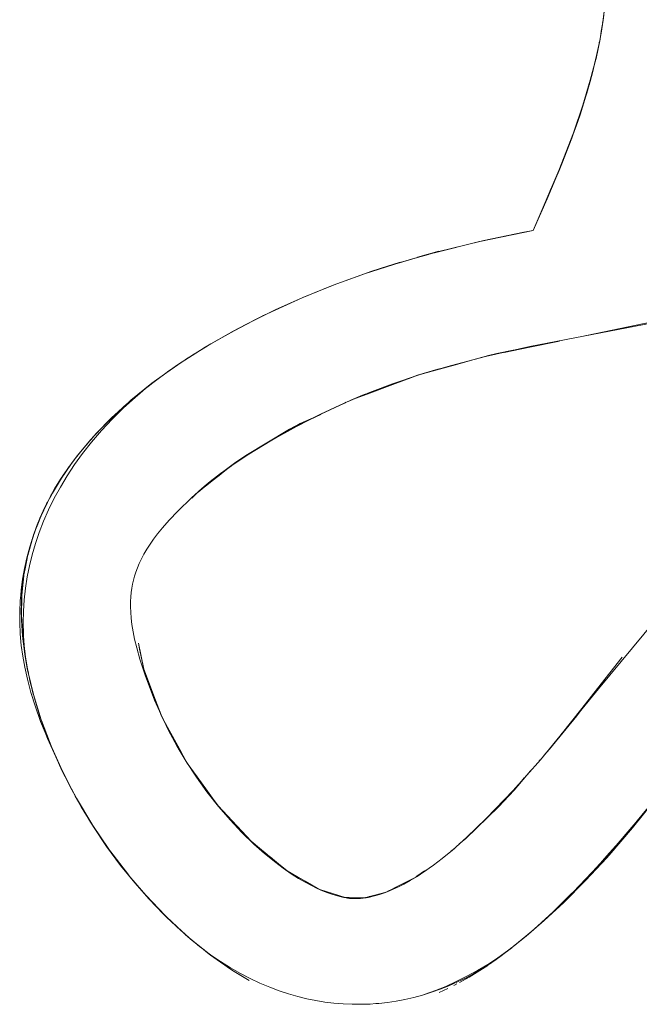
# Model space of a CAD drawing. Units: millimetres. Extents: x -3650 to 3650, y -3800 to 3800.
# Drawn here: x 1644 to 1677, y -310 to -258 of the extents above; entities that cross this region are included whole.
import ezdxf

# ---------------------------------------------------------------- set-up
doc = ezdxf.new("R2010")
doc.units = ezdxf.units.MM
doc.layers.add('None', color=7, linetype='Continuous', lineweight=5)

# ---------------------------------------------------------------- blocks, each defined once
blk = doc.blocks.new('Group')
at = {"layer": 'None', "color": 93, "linetype": 'Continuous', "lineweight": 5, "true_color": 0x66cc66, "transparency": 33554687}
for p, q in [((1674.879, -259.054), (1674.895, -258.972)), ((1674.62, -259.971), (1674.62, -259.971)), ((1665.254, -270.37), (1666.4, -270.055)), ((1665.254, -270.369), (1665.256, -270.369)), ((1666.4, -270.056), (1666.4, -270.056)), ((1666.4, -270.056), (1666.4, -270.056)), ((1664.341, -270.638), (1664.347, -270.636)), ((1659.149, -272.522), (1660.015, -272.17)), ((1657.516, -273.261), (1658.704, -272.72)), ((1654.44, -274.885), (1655.541, -274.264)), ((1652.963, -275.798), (1654.161, -275.047)), ((1671.218, -275.134), (1672.779, -274.817)), ((1653.18, -275.659), (1653.258, -275.609)), ((1653.663, -275.355), (1653.762, -275.291)), ((1669.854, -275.412), (1671.218, -275.134)), ((1666.228, -276.359), (1667.001, -276.144)), ((1667.001, -276.144), (1667.061, -276.127)), ((1667.061, -276.127), (1667.079, -276.122)), ((1667.079, -276.122), (1668.392, -275.757)), ((1652.016, -276.447), (1652.182, -276.329)), ((1665.526, -276.555), (1666.227, -276.36)), ((1650.968, -277.234), (1651.339, -276.945)), ((1650.977, -277.228), (1651.339, -276.945)), ((1651.244, -277.011), (1651.482, -276.84)), ((1662.006, -277.839), (1662.732, -277.569)), ((1649.671, -278.317), (1649.757, -278.242)), ((1661.386, -278.105), (1661.485, -278.058)), ((1649.046, -278.892), (1649.397, -278.572)), ((1648.886, -279.058), (1649.045, -278.902)), ((1649.045, -278.902), (1649.098, -278.85)), ((1649.045, -278.902), (1649.098, -278.85)), ((1647.787, -280.229), (1648.257, -279.706)), ((1647.862, -280.146), (1648.257, -279.706)), ((1647.069, -281.12), (1647.407, -280.686)), ((1646.667, -281.677), (1646.805, -281.471)), ((1654.295, -282.292), (1654.834, -281.865)), ((1654.834, -281.865), (1655.219, -281.56)), ((1646.037, -282.669), (1646.19, -282.399)), ((1646.264, -282.279), (1646.346, -282.159)), ((1653.843, -282.65), (1654.295, -282.292)), ((1653.305, -283.148), (1653.565, -282.879)), ((1653.631, -282.819), (1653.843, -282.65)), ((1645.793, -283.099), (1645.845, -283.008)), ((1645.235, -284.254), (1645.281, -284.157)), ((1644.744, -285.676), (1644.845, -285.309)), ((1644.503, -286.681), (1644.55, -286.423)), ((1644.351, -287.687), (1644.373, -287.449)), ((1644.28, -288.741), (1644.28, -288.718)), ((1674.807, -293.228), (1676.105, -291.581)), ((1644.602, -292.262), (1644.64, -292.426)), ((1650.905, -292.6), (1651.381, -293.86)), ((1644.878, -293.445), (1644.897, -293.527)), ((1651.381, -293.86), (1651.675, -294.638)), ((1651.675, -294.638), (1651.694, -294.69)), ((1652.108, -295.453), (1652.553, -296.268)), ((1672.847, -295.714), (1673.114, -295.375)), ((1652.553, -296.268), (1652.668, -296.478)), ((1652.668, -296.478), (1653.008, -297.102)), ((1653.586, -297.924), (1654.137, -298.686)), ((1647.318, -299.283), (1648.044, -300.48)), ((1654.719, -299.484), (1655.356, -300.171)), ((1655.356, -300.171), (1655.973, -300.836)), ((1655.973, -300.836), (1656.402, -301.298)), ((1656.466, -301.36), (1656.596, -301.467)), ((1656.596, -301.467), (1657.172, -301.939)), ((1657.685, -302.359), (1658.146, -302.736)), ((1658.568, -303.03), (1658.955, -303.251)), ((1658.955, -303.251), (1659.309, -303.453)), ((1664.854, -303.397), (1665.176, -303.234)), ((1659.309, -303.453), (1659.638, -303.641)), ((1659.638, -303.641), (1659.946, -303.816)), ((1663.963, -303.851), (1664.225, -303.717)), ((1660.232, -303.943), (1660.765, -304.112)), ((1660.765, -304.112), (1661.009, -304.19)), ((1661.009, -304.19), (1661.199, -304.25)), ((1661.199, -304.25), (1661.351, -304.298)), ((1661.542, -304.323), (1661.647, -304.325)), ((1661.647, -304.325), (1661.746, -304.327)), ((1661.746, -304.327), (1661.972, -304.331)), ((1662.541, -304.313), (1662.66, -304.282)), ((1662.66, -304.282), (1662.706, -304.27)), ((1662.706, -304.27), (1663.102, -304.167)), ((1663.597, -304.037), (1663.728, -303.97)), ((1663.728, -303.97), (1663.963, -303.851)), ((1652.238, -305.619), (1653.155, -306.452)), ((1670.621, -306.692), (1671.009, -306.369)), ((1653.165, -306.46), (1653.222, -306.513)), ((1670.408, -306.86), (1670.462, -306.819)), ((1669.315, -307.68), (1670.257, -306.983)), ((1666.417, -309.35), (1666.875, -309.14)), ((1666.417, -309.35), (1666.875, -309.14))]:
    blk.add_line(p, q, dxfattribs=at)
at = {"layer": 'None', "color": 93, "linetype": 'Continuous', "lineweight": 5, "true_color": 0x66cc66, "transparency": 33554687, "flags": 128}
for points in [[(1675.153, -257.323), (1675.059, -258.046), (1674.917, -258.872), (1674.71, -259.839), (1674.653, -260.061), (1674.418, -260.978), (1674.017, -262.315), (1673.52, -263.771), (1672.75, -265.773), (1671.39, -268.943), (1668.557, -269.538), (1666.398, -270.066), (1665.252, -270.389), (1664.343, -270.645), (1662.506, -271.235), (1660.796, -271.855), (1659.191, -272.503), (1657.759, -273.142), (1656.51, -273.751), (1655.241, -274.423), (1654.097, -275.083), (1653.763, -275.292), (1653.059, -275.733), (1652.113, -276.376), (1651.245, -277.014), (1650.447, -277.649), (1649.689, -278.301), (1649.048, -278.895), (1648.474, -279.471), (1647.957, -280.03), (1647.492, -280.574), (1647.071, -281.106), (1646.69, -281.629), (1646.346, -282.144), (1646.034, -282.654), (1645.752, -283.159), (1645.498, -283.663), (1645.27, -284.166), (1645.075, -284.648), (1644.892, -285.158), (1644.712, -285.732), (1644.559, -286.303), (1644.433, -286.871), (1644.333, -287.439), (1644.257, -288.008), (1644.233, -288.283), (1644.207, -288.581), (1644.181, -289.159), (1644.182, -289.512), (1644.182, -289.745), (1644.209, -290.341), (1644.265, -290.948), (1644.343, -291.525), (1644.446, -292.104), (1644.588, -292.747), (1644.774, -293.444), (1645.011, -294.202), (1645.292, -294.988), (1645.523, -295.56), (1645.655, -295.888), (1646.266, -297.251), (1646.842, -298.418), (1647.441, -299.507), (1648.088, -300.568), (1648.789, -301.611), (1649.531, -302.617), (1650.276, -303.539), (1651.033, -304.399), (1651.805, -305.202), (1652.509, -305.88), (1653.211, -306.504), (1653.759, -306.95), (1654.297, -307.354), (1654.828, -307.718), (1655.353, -308.047), (1655.873, -308.345), (1656.389, -308.613), (1656.913, -308.859), (1657.43, -309.076), (1657.93, -309.263), (1658.423, -309.425), (1658.911, -309.565), (1659.395, -309.683), (1659.876, -309.78), (1660.356, -309.858), (1660.836, -309.917), (1661.324, -309.957), (1661.805, -309.978), (1662.277, -309.98), (1662.744, -309.965), (1663.048, -309.943), (1663.209, -309.931), (1663.672, -309.88), (1664.134, -309.811), (1664.598, -309.723), (1665.064, -309.616), (1665.534, -309.489), (1666.002, -309.343), (1666.465, -309.179), (1666.923, -308.996), (1667.379, -308.794), (1667.834, -308.571), (1668.289, -308.325), (1668.745, -308.055), (1669.202, -307.759), (1669.628, -307.46), (1670.158, -307.062), (1671.028, -306.366), (1671.98, -305.545), (1673.024, -304.574), (1674.17, -303.424), (1675.286, -302.215), (1675.413, -302.079), (1676.662, -300.624), (1678.836, -297.906)], [(1679.197, -273.562), (1671.206, -275.107), (1668.862, -275.635), (1667.054, -276.104), (1666.993, -276.12), (1665.355, -276.606), (1663.941, -277.08), (1662.714, -277.541), (1661.383, -278.101), (1660.124, -278.687), (1658.842, -279.344), (1657.54, -280.073), (1656.325, -280.812), (1655.493, -281.364), (1655.406, -281.426), (1654.826, -281.841), (1654.283, -282.26), (1653.836, -282.633), (1653.293, -283.124), (1652.559, -283.834), (1652.096, -284.319), (1651.746, -284.714), (1651.476, -285.042), (1651.267, -285.318), (1651.086, -285.575), (1650.911, -285.848), (1650.759, -286.11), (1650.627, -286.36), (1650.514, -286.6), (1650.416, -286.833), (1650.333, -287.059), (1650.263, -287.28), (1650.204, -287.496), (1650.157, -287.708), (1650.119, -287.92), (1650.088, -288.143), (1650.067, -288.379), (1650.054, -288.631), (1650.052, -288.902), (1650.062, -289.193), (1650.086, -289.508), (1650.126, -289.85), (1650.187, -290.224), (1650.266, -290.616), (1650.38, -291.08), (1650.548, -291.672), (1650.85, -292.584), (1651.332, -293.853), (1651.669, -294.638), (1652.064, -295.456), (1652.506, -296.278), (1652.631, -296.488), (1652.999, -297.106), (1653.55, -297.945), (1654.102, -298.713), (1654.713, -299.49), (1655.332, -300.206), (1655.957, -300.868), (1656.591, -301.481), (1657.16, -301.988), (1657.676, -302.411), (1658.143, -302.764), (1658.567, -303.058), (1658.955, -303.305), (1659.312, -303.513), (1659.641, -303.688), (1659.948, -303.836), (1660.234, -303.961), (1660.503, -304.066), (1660.774, -304.16), (1661.019, -304.235), (1661.208, -304.285), (1661.356, -304.319), (1661.476, -304.341), (1661.55, -304.352), (1661.574, -304.356), (1661.658, -304.366), (1661.76, -304.374), (1661.869, -304.378), (1661.986, -304.378), (1662.111, -304.374), (1662.245, -304.364), (1662.389, -304.349), (1662.546, -304.326), (1662.716, -304.295), (1662.92, -304.25), (1663.116, -304.199), (1663.306, -304.141), (1663.512, -304.07), (1663.735, -303.984), (1663.979, -303.88), (1664.247, -303.754), (1664.542, -303.603), (1664.869, -303.42), (1665.235, -303.198), (1665.646, -302.928), (1666.111, -302.599), (1666.565, -302.253), (1667.109, -301.805), (1667.858, -301.138), (1668.898, -300.136), (1670.326, -298.648), (1671.772, -297.025), (1673.124, -295.375), (1674.856, -293.262), (1678.451, -288.905)], [(1673.872, -262.813), (1673.751, -263.169), (1674.133, -262.006), (1673.872, -262.813), (1673.49, -263.895), (1673.751, -263.169), (1673.872, -262.813), (1674.133, -262.006), (1674.169, -261.881), (1674.453, -260.905), (1674.537, -260.588), (1674.663, -260.062), (1674.537, -260.588), (1674.662, -260.062), (1674.933, -258.807), (1675, -258.387), (1675, -258.388), (1675, -258.387), (1675.091, -257.821), (1675.072, -257.945), (1675.091, -257.821), (1675.131, -257.514)], [(1675.131, -257.514), (1675.091, -257.821), (1675.199, -256.871)], [(1674.933, -258.778), (1674.988, -258.491), (1675.003, -258.388), (1675.034, -258.189), (1675.003, -258.388), (1675.023, -258.256)], [(1675, -258.386), (1675.056, -258.037), (1675.075, -257.92)], [(1674.353, -261.246), (1674.537, -260.588), (1674.453, -260.905), (1674.663, -260.062), (1674.72, -259.835), (1674.933, -258.807), (1674.78, -259.569), (1674.821, -259.349)], [(1674.662, -260.062), (1674.78, -259.569), (1674.933, -258.807), (1674.662, -260.062)], [(1674.852, -259.18), (1674.862, -259.127), (1674.852, -259.18)], [(1673.999, -262.413), (1674.168, -261.881), (1674.453, -260.905), (1674.236, -261.665), (1674.344, -261.281)], [(1674.168, -261.881), (1674.236, -261.665), (1674.453, -260.905), (1674.168, -261.881)], [(1671.39, -268.943), (1672.128, -267.277), (1672.263, -266.963), (1672.593, -266.174), (1672.263, -266.963), (1672.592, -266.173), (1672.905, -265.42), (1673.298, -264.415), (1673.434, -264.054), (1673.49, -263.895), (1673.751, -263.169), (1673.487, -263.894), (1673.298, -264.415), (1672.905, -265.42), (1673.434, -264.054), (1673.298, -264.415), (1672.764, -265.77), (1672.593, -266.174), (1672.128, -267.277), (1671.39, -268.943), (1672.263, -266.963), (1672.128, -267.277)], [(1672.764, -265.77), (1672.905, -265.42), (1672.764, -265.77)], [(1666.167, -270.131), (1668.541, -269.543), (1671.39, -268.943), (1672.207, -267.064), (1672.335, -266.741)], [(1668.558, -269.532), (1668.779, -269.479), (1670.893, -269.045), (1671.39, -268.943)], [(1668.566, -269.53), (1668.779, -269.479), (1670.893, -269.045), (1671.39, -268.943)], [(1674.121, -274.543), (1674.731, -274.419), (1681.42, -273.022), (1682.649, -272.679), (1683.197, -272.545), (1685.162, -271.941), (1687.153, -271.232), (1689.887, -270.053), (1690.503, -269.787)], [(1664.181, -270.697), (1665.253, -270.391), (1665.849, -270.221)], [(1665.254, -270.369), (1665.256, -270.368), (1665.254, -270.369)], [(1666.4, -270.055), (1666.4, -270.055), (1666.4, -270.055)], [(1664.341, -270.638), (1663.291, -270.97), (1662.842, -271.112), (1663.291, -270.97), (1664.341, -270.638)], [(1662.506, -271.232), (1662.842, -271.112), (1660.984, -271.779), (1662.506, -271.232)], [(1660.796, -271.854), (1660.984, -271.779), (1660.014, -272.17), (1659.19, -272.503), (1657.294, -273.363), (1657.467, -273.284)], [(1657.054, -273.485), (1657.294, -273.363), (1657, -273.513), (1655.53, -274.265), (1655.79, -274.132)], [(1656.024, -274.008), (1657, -273.513), (1657.07, -273.478)], [(1656.025, -274.008), (1657, -273.513), (1656.025, -274.008)], [(1655.425, -274.325), (1655.53, -274.265), (1654.313, -274.965), (1653.899, -275.203), (1653.974, -275.16)], [(1654.505, -274.848), (1655.406, -274.335), (1654.505, -274.848)], [(1654.059, -275.106), (1654.132, -275.062), (1654.059, -275.106)], [(1672.779, -274.817), (1669.031, -275.579), (1669.46, -275.479), (1670.335, -275.304), (1669.46, -275.479), (1669.031, -275.579), (1666.228, -276.359), (1665.269, -276.627), (1661.725, -277.943), (1662.342, -277.688), (1662.508, -277.628), (1662.342, -277.688), (1662.487, -277.637)], [(1653.762, -275.291), (1653.899, -275.203), (1652.552, -276.069), (1652.785, -275.919)], [(1652.983, -275.785), (1653.449, -275.489), (1652.983, -275.785)], [(1668.072, -275.84), (1669.031, -275.579), (1668.072, -275.84)], [(1668.933, -275.619), (1669.46, -275.479), (1670.259, -275.321)], [(1652.345, -276.218), (1652.552, -276.069), (1651.973, -276.486), (1651.187, -277.052), (1651.244, -277.012)], [(1651.88, -276.547), (1651.971, -276.484), (1652.303, -276.247), (1651.971, -276.484), (1652.559, -276.073)], [(1664.971, -276.735), (1665.269, -276.627), (1665.866, -276.438), (1665.269, -276.627), (1664.971, -276.735)], [(1665.593, -276.535), (1665.866, -276.438), (1666.223, -276.343), (1666.438, -276.284), (1666.223, -276.343), (1666.403, -276.295)], [(1651.514, -276.817), (1650.979, -277.23), (1650.301, -277.799), (1649.669, -278.374), (1649.078, -278.958), (1648.52, -279.554), (1647.99, -280.172), (1647.517, -280.772), (1647.086, -281.367), (1646.694, -281.959), (1646.337, -282.552), (1646.012, -283.147), (1645.711, -283.757), (1645.442, -284.37), (1645.211, -284.963), (1645.011, -285.552), (1644.84, -286.14), (1644.695, -286.727), (1644.578, -287.317), (1644.486, -287.911), (1644.418, -288.533), (1644.379, -289.143), (1644.367, -289.745), (1644.381, -290.329), (1644.382, -290.349), (1644.389, -290.444), (1644.424, -290.957), (1644.494, -291.571), (1644.593, -292.194), (1644.64, -292.426)], [(1650.629, -277.504), (1651.187, -277.052), (1650.077, -277.95), (1649.971, -278.047), (1650.077, -277.95), (1650.396, -277.692)], [(1662.732, -277.569), (1663.959, -277.113), (1665.043, -276.71)], [(1659.885, -278.81), (1659.046, -279.193), (1656.159, -280.875), (1658.479, -279.491), (1659.046, -279.193), (1658.479, -279.491), (1655.64, -281.228), (1656.159, -280.875), (1658.479, -279.491), (1660.145, -278.697), (1661.725, -277.943), (1661.469, -278.064), (1661.725, -277.943), (1662.342, -277.688), (1662.082, -277.807)], [(1649.774, -278.227), (1649.971, -278.047), (1648.97, -278.962), (1649.046, -278.892)], [(1659.582, -278.965), (1660.137, -278.701), (1660.138, -278.7), (1660.145, -278.697), (1661.386, -278.105)], [(1647.979, -280.007), (1648.087, -279.878), (1648.311, -279.645), (1648.97, -278.962), (1648.624, -279.32)], [(1648.351, -279.604), (1648.311, -279.645), (1648.087, -279.878), (1647.225, -280.902), (1647.342, -280.763)], [(1646.545, -281.847), (1646.484, -281.931), (1646.894, -281.362), (1646.367, -282.129), (1646.894, -281.362), (1647.225, -280.902), (1647.152, -281.004)], [(1647.048, -281.138), (1647.086, -281.087), (1647.048, -281.138)], [(1653.305, -283.148), (1653.595, -282.847), (1653.563, -282.88), (1653.595, -282.847), (1653.773, -282.69), (1653.595, -282.847), (1655.63, -281.234), (1655.64, -281.228), (1656.159, -280.875), (1655.657, -281.25), (1655.607, -281.288)], [(1655.07, -281.666), (1655.63, -281.234), (1655.07, -281.666)], [(1646.442, -282.001), (1646.484, -281.931), (1645.862, -282.958), (1645.839, -283.004), (1645.35, -283.984), (1645.38, -283.924)], [(1645.845, -283.008), (1645.846, -283.005), (1645.918, -282.884), (1646.45, -281.989), (1645.918, -282.884), (1645.846, -283.005)], [(1646.31, -282.204), (1646.386, -282.085), (1646.31, -282.204)], [(1645.899, -282.897), (1645.862, -282.958), (1645.839, -283.004), (1645.282, -284.156), (1645.839, -283.004), (1645.836, -283.009)], [(1654.043, -282.46), (1653.978, -282.51), (1654.067, -282.441), (1653.978, -282.51), (1653.865, -282.609), (1653.978, -282.51), (1653.944, -282.543)], [(1645.511, -283.662), (1645.609, -283.451), (1645.657, -283.349)], [(1645.718, -283.229), (1645.839, -283.004), (1645.718, -283.229)], [(1645.331, -284.031), (1645.35, -283.984), (1645.072, -284.685), (1644.943, -285.009), (1644.966, -284.951)], [(1645.074, -284.682), (1645.104, -284.605), (1645.332, -284.031), (1645.104, -284.605), (1645.074, -284.682)], [(1645.081, -284.663), (1645.103, -284.602), (1645.204, -284.33)], [(1645.253, -284.208), (1645.295, -284.111), (1645.253, -284.208)], [(1644.279, -289.451), (1644.277, -289.621), (1644.277, -289.623), (1644.27, -289.317), (1644.267, -289.152), (1644.294, -288.331), (1644.301, -288.123), (1644.292, -288.33), (1644.301, -288.123), (1644.42, -287.083), (1644.556, -286.424), (1644.635, -286.04), (1644.578, -286.277), (1644.576, -286.285), (1644.578, -286.277), (1644.635, -286.04), (1644.943, -285.009), (1644.932, -285.047)], [(1644.606, -286.18), (1644.934, -285.041), (1644.606, -286.18)], [(1644.91, -285.123), (1645.073, -284.684), (1645.074, -284.682)], [(1644.874, -285.216), (1644.911, -285.105), (1644.874, -285.216)], [(1644.408, -287.203), (1644.468, -286.884), (1644.556, -286.424), (1644.468, -286.884), (1644.408, -287.203)], [(1644.55, -286.422), (1644.576, -286.285), (1644.576, -286.282), (1644.578, -286.278)], [(1644.576, -286.282), (1644.578, -286.278), (1644.597, -286.211)], [(1644.373, -287.449), (1644.383, -287.334), (1644.42, -287.083), (1644.316, -288.102), (1644.42, -287.083), (1644.383, -287.334), (1644.384, -287.332), (1644.404, -287.222)], [(1644.292, -288.33), (1644.292, -288.328), (1644.316, -288.102), (1644.295, -288.304)], [(1644.28, -288.718), (1644.282, -288.446), (1644.292, -288.331)], [(1644.28, -289.383), (1644.28, -289.362), (1644.294, -288.331), (1644.28, -289.362), (1644.28, -289.383)], [(1644.353, -290.597), (1644.375, -290.866), (1644.334, -290.419), (1644.311, -290.213), (1644.267, -289.152), (1644.339, -290.419), (1644.319, -290.163)], [(1644.297, -289.877), (1644.277, -289.623), (1644.27, -289.317), (1644.267, -289.152), (1644.339, -290.419), (1644.349, -290.535)], [(1644.334, -290.419), (1644.464, -291.432), (1644.58, -292.167), (1644.455, -291.433), (1644.431, -291.297), (1644.334, -290.419), (1644.375, -290.866), (1644.464, -291.432), (1644.334, -290.419)], [(1652.108, -295.452), (1651.718, -294.737), (1651.699, -294.701), (1650.76, -292.214), (1650.469, -290.838), (1650.534, -291.147), (1650.653, -291.711), (1650.76, -292.214), (1650.905, -292.6)], [(1644.9, -293.535), (1644.897, -293.527), (1644.623, -292.383), (1644.455, -291.433), (1644.58, -292.167), (1644.623, -292.383), (1644.906, -293.556), (1645.319, -294.895)], [(1676.105, -291.581), (1673.963, -294.298), (1672.261, -296.457), (1673.696, -294.692), (1673.291, -295.172)], [(1645.845, -296.281), (1645.754, -296.042), (1645.33, -294.932), (1645.305, -294.86), (1644.906, -293.556), (1644.902, -293.544), (1644.623, -292.383), (1644.906, -293.556), (1644.897, -293.527), (1644.623, -292.383), (1644.58, -292.167), (1644.84, -293.279)], [(1644.678, -292.612), (1644.722, -292.827), (1644.873, -293.425)], [(1673.114, -295.375), (1673.121, -295.366), (1673.962, -294.299), (1673.964, -294.298), (1674.807, -293.228)], [(1644.905, -293.55), (1644.925, -293.63), (1645.235, -294.676), (1645.49, -295.412), (1645.597, -295.72), (1645.722, -296.037)], [(1671.964, -296.791), (1672.261, -296.457), (1673.696, -294.692), (1673.92, -294.404)], [(1646.556, -297.838), (1646.42, -297.575), (1645.811, -296.206), (1646.453, -297.63), (1645.811, -296.206), (1645.75, -296.044), (1645.305, -294.86), (1645.754, -296.042), (1645.305, -294.86), (1645.33, -294.932)], [(1651.709, -294.72), (1651.718, -294.737), (1653.057, -297.191), (1653.059, -297.194), (1653.057, -297.191), (1654.403, -299.055), (1654.691, -299.454), (1656.439, -301.338), (1657.443, -302.161), (1657.445, -302.162), (1657.443, -302.161), (1658.359, -302.911), (1658.362, -302.912), (1658.568, -303.03)], [(1651.983, -295.288), (1651.971, -295.268), (1651.986, -295.294), (1651.971, -295.268), (1651.802, -294.914), (1651.971, -295.268), (1651.957, -295.234)], [(1678.548, -298.227), (1677.816, -299.131), (1676.939, -300.215), (1677.819, -299.134), (1676.226, -301.061), (1676.939, -300.215), (1677.819, -299.134), (1678.066, -298.834), (1678.676, -298.068), (1678.678, -298.066), (1680.484, -295.745), (1681.475, -294.453), (1680.484, -295.745), (1681.475, -294.453)], [(1646.444, -297.611), (1645.877, -296.365), (1645.811, -296.206), (1645.877, -296.365), (1645.848, -296.288)], [(1671.758, -297.023), (1671.711, -297.076), (1671.758, -297.023)], [(1646.366, -297.453), (1646.42, -297.575), (1646.928, -298.56), (1647.129, -298.948), (1647.207, -299.081)], [(1653.008, -297.102), (1653.056, -297.189), (1653.058, -297.192), (1653.059, -297.194), (1653.586, -297.924)], [(1653.056, -297.189), (1653.057, -297.191), (1653.056, -297.189)], [(1653.057, -297.191), (1653.058, -297.192), (1653.057, -297.191)], [(1646.645, -298.018), (1646.931, -298.559), (1646.538, -297.802), (1646.931, -298.559), (1647.206, -299.077)], [(1668.274, -300.737), (1667.811, -301.202), (1669.556, -299.503), (1670.376, -298.627), (1671.256, -297.604), (1670.376, -298.627), (1670.921, -297.98)], [(1647.051, -298.798), (1647.129, -298.948), (1647.934, -300.315), (1648.145, -300.645), (1648.064, -300.511)], [(1648.057, -300.5), (1647.193, -299.055), (1648.057, -300.5)], [(1654.137, -298.686), (1654.403, -299.055), (1654.405, -299.057), (1654.692, -299.455), (1654.719, -299.484)], [(1669.57, -299.436), (1670.376, -298.627), (1669.556, -299.503), (1670.185, -298.794)], [(1654.691, -299.454), (1654.692, -299.455), (1654.691, -299.454)], [(1669.001, -300.029), (1669.556, -299.503), (1667.811, -301.202), (1667.477, -301.478), (1667.811, -301.202), (1667.559, -301.404)], [(1648.962, -301.833), (1649.073, -301.995), (1648.833, -301.661), (1648.391, -300.998), (1647.934, -300.315), (1648.145, -300.645), (1648.389, -301), (1648.941, -301.802)], [(1673.529, -304.023), (1673.951, -303.588), (1675.305, -302.116), (1675.367, -302.049), (1676.939, -300.215), (1676.226, -301.061), (1675.367, -302.049), (1676.226, -301.061), (1675.3, -302.112), (1674.839, -302.636), (1675.305, -302.116), (1674.839, -302.636), (1673.951, -303.588), (1674.839, -302.636), (1673.529, -304.023)], [(1648.391, -300.998), (1648.946, -301.809), (1648.391, -300.998)], [(1675.452, -301.951), (1676.009, -301.327), (1676.368, -300.893)], [(1652.049, -305.434), (1651.898, -305.28), (1650.861, -304.201), (1650.054, -303.248), (1649.815, -302.966), (1650.048, -303.253), (1649.815, -302.966), (1648.833, -301.661), (1650.048, -303.253), (1650.064, -303.273), (1650.971, -304.316)], [(1649.941, -303.115), (1649.073, -301.995), (1648.833, -301.661), (1649.957, -303.134)], [(1656.379, -301.277), (1656.439, -301.338), (1656.379, -301.277)], [(1656.439, -301.338), (1656.498, -301.391), (1656.439, -301.338)], [(1667.101, -301.812), (1667.18, -301.754), (1667.053, -301.851), (1667.18, -301.754), (1667.382, -301.562)], [(1657.172, -301.939), (1657.443, -302.161), (1657.445, -302.162), (1657.685, -302.359)], [(1674.142, -303.383), (1674.569, -302.939), (1675.267, -302.157)], [(1658.146, -302.736), (1658.36, -302.912), (1658.362, -302.912), (1658.359, -302.911), (1660.086, -303.897), (1659.946, -303.816)], [(1650.054, -303.248), (1650.985, -304.33), (1650.054, -303.248)], [(1658.359, -302.911), (1658.36, -302.912), (1658.359, -302.911)], [(1665.625, -302.902), (1665.178, -303.232), (1665.184, -303.229), (1665.178, -303.232), (1665.175, -303.234), (1665.178, -303.232), (1664.355, -303.651), (1664.52, -303.568), (1664.854, -303.397)], [(1665.18, -303.231), (1665.232, -303.193), (1665.625, -302.902)], [(1665.72, -302.876), (1665.739, -302.865), (1665.693, -302.895), (1665.739, -302.865), (1665.777, -302.835), (1665.739, -302.865), (1665.764, -302.844)], [(1664.225, -303.717), (1664.355, -303.651), (1663.593, -304.039), (1663.607, -304.033), (1663.593, -304.039), (1663.588, -304.04), (1663.593, -304.039), (1662.66, -304.282), (1662.434, -304.341), (1661.502, -304.322), (1661.506, -304.322), (1661.502, -304.322), (1661.503, -304.322)], [(1671.144, -306.259), (1671.428, -306.014), (1672.296, -305.229), (1672.647, -304.897), (1672.988, -304.554), (1673.951, -303.588), (1673.529, -304.023), (1672.988, -304.554), (1673.529, -304.023), (1672.987, -304.553), (1672.296, -305.229), (1671.144, -306.259)], [(1650.994, -304.34), (1651.098, -304.462), (1650.861, -304.201), (1651.098, -304.462), (1651.898, -305.28), (1650.861, -304.201), (1651.894, -305.285), (1651.954, -305.348), (1651.987, -305.378)], [(1661.542, -304.323), (1661.506, -304.322), (1661.503, -304.322), (1661.502, -304.322), (1661.421, -304.32), (1660.136, -303.912), (1660.136, -303.912), (1660.136, -303.912), (1660.086, -303.897), (1660.136, -303.912), (1660.232, -303.943)], [(1660.524, -304.073), (1660.519, -304.072), (1660.512, -304.069), (1660.519, -304.072), (1660.516, -304.07)], [(1661.351, -304.298), (1661.421, -304.32), (1661.502, -304.322)], [(1661.972, -304.331), (1662.098, -304.334), (1662.235, -304.337), (1662.386, -304.34), (1662.434, -304.341), (1662.541, -304.313)], [(1662.645, -304.308), (1662.647, -304.308), (1662.636, -304.31), (1662.647, -304.308), (1662.649, -304.307)], [(1662.645, -304.308), (1662.647, -304.308), (1662.645, -304.308)], [(1663.102, -304.167), (1663.295, -304.117), (1663.508, -304.061), (1663.589, -304.04)], [(1672.854, -304.689), (1673.338, -304.22), (1673.489, -304.063)], [(1651.942, -305.334), (1651.954, -305.348), (1653.078, -306.389), (1653.129, -306.431)], [(1653.163, -306.459), (1651.981, -305.372), (1653.163, -306.459)], [(1671.428, -306.014), (1672.647, -304.897), (1672.296, -305.229), (1671.428, -306.014)], [(1672.192, -305.324), (1672.29, -305.235), (1672.303, -305.223)], [(1652.975, -306.294), (1653.078, -306.389), (1653.734, -306.924), (1653.882, -307.043), (1653.734, -306.924), (1654.214, -307.314), (1654.293, -307.37)], [(1670.32, -306.933), (1670.895, -306.456), (1671.428, -306.014), (1671.144, -306.259), (1670.898, -306.458), (1670.056, -307.14), (1670.07, -307.128)], [(1671.265, -306.155), (1671.292, -306.132), (1671.313, -306.113)], [(1653.335, -306.605), (1653.734, -306.925), (1653.863, -307.028)], [(1670.334, -306.921), (1670.898, -306.458), (1670.334, -306.921)], [(1653.86, -307.026), (1654.214, -307.314), (1655.345, -308.114), (1655.548, -308.236), (1655.841, -308.413), (1656.337, -308.712)], [(1654.293, -307.37), (1654.82, -307.742), (1655.33, -308.103)], [(1665.524, -309.492), (1665.67, -309.445), (1666.211, -309.249), (1666.756, -309.028), (1667.308, -308.779), (1667.879, -308.495), (1668.443, -308.186), (1668.985, -307.862), (1669.516, -307.516), (1670.036, -307.147), (1670.258, -306.976)], [(1667.48, -308.822), (1668.003, -308.536), (1668.98, -307.915), (1669.012, -307.894), (1670.056, -307.14), (1670.025, -307.162)], [(1669.356, -307.651), (1670.014, -307.17), (1669.356, -307.651)], [(1670.089, -307.114), (1670.227, -307.007), (1670.089, -307.114)], [(1667.48, -308.822), (1667.901, -308.592), (1668.003, -308.536), (1668.319, -308.335), (1668.754, -308.058), (1668.98, -307.915), (1669.012, -307.894), (1669.175, -307.776)], [(1655.33, -308.103), (1655.345, -308.114), (1655.548, -308.236), (1656.337, -308.712)], [(1667.338, -308.9), (1667.191, -308.981), (1667.338, -308.9)]]:
    blk.add_lwpolyline(points, dxfattribs=at)

msp = doc.modelspace()

# ---------------------------------------------------------------- block references
at = {"layer": 'None', "color": 7, "transparency": 33554687}
msp.add_blockref('Group', (0, 0), dxfattribs=at)

doc.saveas('drawing.dxf')
